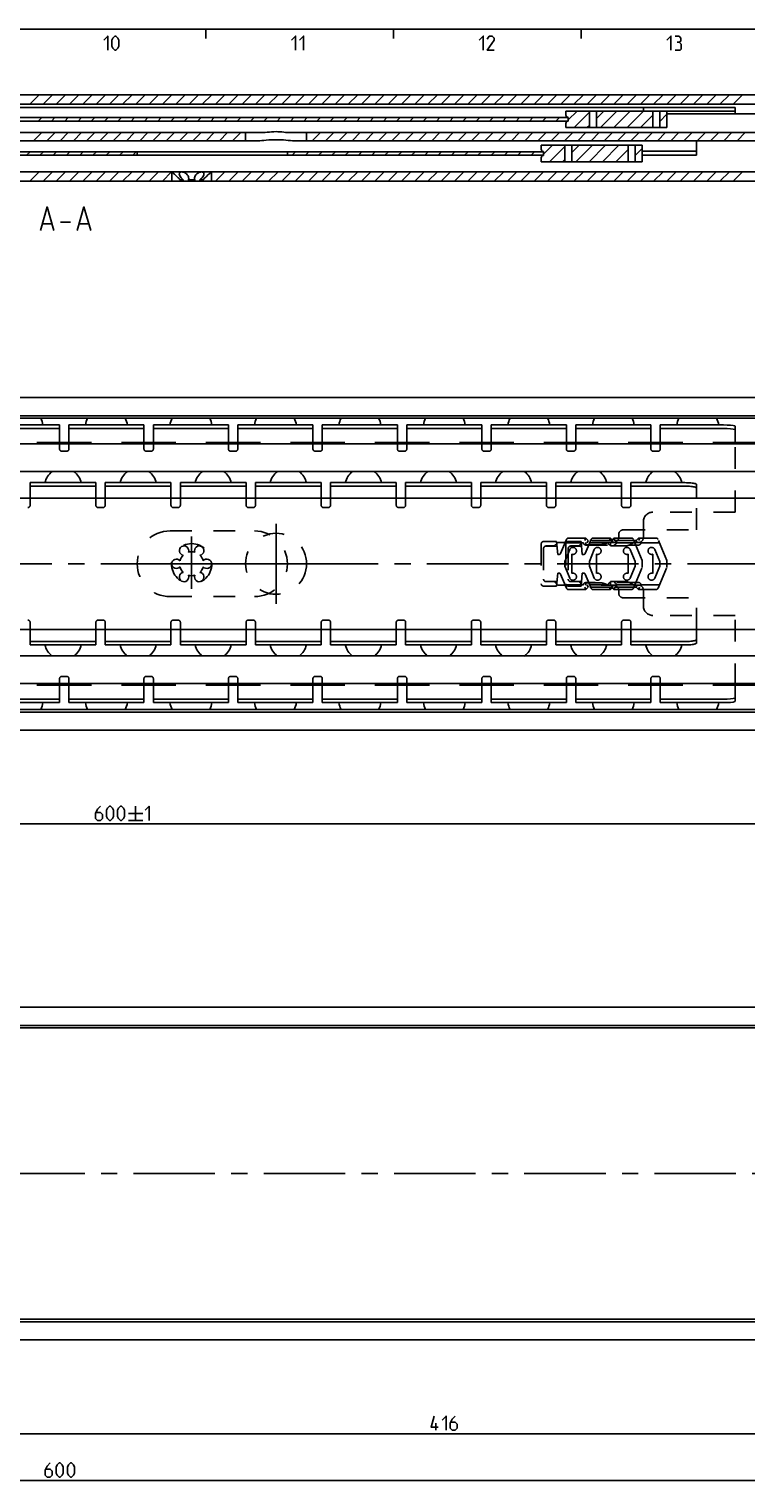
# Model space of a CAD drawing. Extents: x 0 to 1016, y 0 to 594.
# Drawn here: x 372 to 525, y 274 to 584 of the extents above; entities that cross this region are included whole.
import ezdxf

# ---------------------------------------------------------------- set-up
doc = ezdxf.new("R2010")
doc.units = 0
doc.header["$LTSCALE"] = 46.255
doc.header["$MEASUREMENT"] = 0
doc.linetypes.add('CENTER', pattern=[0.6, 0.375, -0.075, 0.075, -0.075])
doc.linetypes.add('HIDDEN', pattern=[0.2, 0.1, -0.1])
doc.layers.get('0').update_dxf_attribs({"linetype": 'CONTINUOUS'})
doc.layers.add('DEFAULT_1', color=7, linetype='CENTER')
doc.layers.add('DEFAULT_2', color=8, linetype='HIDDEN')
doc.dimstyles.get("Standard").update_dxf_attribs({"dimtxt": 0.18, "dimasz": 0.18, "dimexe": 0.18, "dimexo": 0.0625, "dimgap": 0.09, "dimtad": 0, "dimtih": 1, "dimtoh": 1, "dimdec": 4, "dimzin": 0, "dimdsep": 46, "dimtxsty": 'Standard', "dimcen": 0.09, "dimadec": 0, "dimazin": 0, "dimtfac": 1, "dimtdec": 4, "dimtofl": 0, "dimtmove": 0, "dimatfit": 3, "dimfxl": 1, "dimtolj": 1, "dimtzin": 0, "dimarcsym": 0})

# ---------------------------------------------------------------- blocks, each defined once
blk = doc.blocks.new('*D5')
at = {"color": 2, "linetype": 'Continuous'}
for p, q in [((100, 470), (100, 414.05)), ((700, 424.55), (700, 414.05)), ((100, 414.55), (400, 414.55)), ((700, 414.55), (400, 414.55))]:
    blk.add_line(p, q, dxfattribs=at)
for points in [[(103.5, 415.05), (100, 414.55), (103.5, 414.05)], [(696.5, 414.05), (700, 414.55), (696.5, 415.05)]]:
    blk.add_solid(points, dxfattribs=at)
blk = doc.blocks.new('*D11')
at = {"color": 2, "linetype": 'Continuous'}
for p, q in [((100, 355.67), (100, 274.05)), ((700, 353.41), (700, 274.05)), ((100, 274.55), (400, 274.55)), ((700, 274.55), (400, 274.55))]:
    blk.add_line(p, q, dxfattribs=at)
for points in [[(103.5, 275.05), (100, 274.55), (103.5, 274.05)], [(696.5, 274.05), (700, 274.55), (696.5, 275.05)]]:
    blk.add_solid(points, dxfattribs=at)
blk = doc.blocks.new('*D16')
at = {"color": 2, "linetype": 'Continuous'}
for p, q in [((252, 340), (252, 284.05)), ((668, 340), (668, 284.05)), ((252, 284.55), (460, 284.55)), ((668, 284.55), (460, 284.55))]:
    blk.add_line(p, q, dxfattribs=at)
for points in [[(255.5, 285.05), (252, 284.55), (255.5, 284.05)], [(664.5, 284.05), (668, 284.55), (664.5, 285.05)]]:
    blk.add_solid(points, dxfattribs=at)

msp = doc.modelspace()

# ---------------------------------------------------------------- linework, layer by layer
at = {"color": 4, "linetype": 'Continuous'}
msp.add_line((10, 584), (831, 584), dxfattribs=at)
at = {"color": 2, "linetype": 'Continuous'}
for p, q in [((410, 584), (410, 582)), ((450, 584), (450, 582)), ((490, 584), (490, 582)), ((372.50445, 568), (374.50445, 570)), ((375.33288, 568), (377.33288, 570)), ((378.16131, 568), (380.16131, 570)), ((380.98973, 568), (382.98973, 570)), ((383.81816, 568), (385.81816, 570)), ((386.64659, 568), (388.64659, 570)), ((389.47502, 568), (391.47502, 570)), ((392.30344, 568), (394.30344, 570)), ((395.13187, 568), (397.13187, 570)), ((397.9603, 568), (399.9603, 570)), ((400.78872, 568), (402.78872, 570)), ((403.61715, 568), (405.61715, 570)), ((406.44558, 568), (408.44558, 570)), ((409.27401, 568), (411.27401, 570)), ((412.10243, 568), (414.10243, 570)), ((414.93086, 568), (416.93086, 570)), ((417.75929, 568), (419.75929, 570)), ((420.58771, 568), (422.58771, 570)), ((423.41614, 568), (425.41614, 570)), ((426.24457, 568), (428.24457, 570)), ((429.073, 568), (431.073, 570)), ((431.90142, 568), (433.90142, 570)), ((434.72985, 568), (436.72985, 570)), ((437.55828, 568), (439.55828, 570)), ((440.3867, 568), (442.3867, 570)), ((443.21513, 568), (445.21513, 570)), ((446.04356, 568), (448.04356, 570)), ((448.87199, 568), (450.87199, 570)), ((451.70041, 568), (453.70041, 570)), ((454.52884, 568), (456.52884, 570)), ((457.35727, 568), (459.35727, 570)), ((460.18569, 568), (462.18569, 570)), ((463.01412, 568), (465.01412, 570)), ((465.84255, 568), (467.84255, 570)), ((468.67098, 568), (470.67098, 570)), ((471.4994, 568), (473.4994, 570)), ((474.32783, 568), (476.32783, 570)), ((477.15626, 568), (479.15626, 570)), ((479.98468, 568), (481.98468, 570)), ((482.81311, 568), (484.81311, 570)), ((485.64154, 568), (487.64154, 570)), ((488.46997, 568), (490.46997, 570)), ((491.29839, 568), (493.29839, 570)), ((494.12682, 568), (496.12682, 570)), ((496.95525, 568), (498.95525, 570)), ((499.78367, 568), (501.78367, 570)), ((502.6121, 568), (504.6121, 570)), ((505.44053, 568), (507.44053, 570)), ((508.26896, 568), (510.26896, 570)), ((511.09738, 568), (513.09738, 570)), ((513.92581, 568), (515.92581, 570)), ((516.75424, 568), (518.75424, 570)), ((519.58266, 568), (521.58266, 570)), ((522.41109, 568), (524.41109, 570)), ((374.31067, 564.4), (375.06067, 565.15)), ((377.13909, 564.4), (377.88909, 565.15)), ((379.96752, 564.4), (380.71752, 565.15)), ((382.79595, 564.4), (383.54595, 565.15)), ((385.62437, 564.4), (386.37437, 565.15)), ((388.4528, 564.4), (389.2028, 565.15)), ((391.28123, 564.4), (392.03123, 565.15)), ((394.10965, 564.4), (394.85965, 565.15)), ((396.93808, 564.4), (397.68808, 565.15)), ((399.76651, 564.4), (400.51651, 565.15)), ((402.59494, 564.4), (403.34494, 565.15)), ((405.42336, 564.4), (406.17336, 565.15)), ((408.25179, 564.4), (409.00179, 565.15)), ((411.08022, 564.4), (411.83022, 565.15)), ((413.90864, 564.4), (414.65864, 565.15)), ((416.73707, 564.4), (417.48707, 565.15)), ((419.5655, 564.4), (420.3155, 565.15)), ((422.39393, 564.4), (423.14393, 565.15)), ((425.22235, 564.4), (425.97235, 565.15)), ((428.05078, 564.4), (428.80078, 565.15)), ((430.87921, 564.4), (431.62921, 565.15)), ((433.70763, 564.4), (434.45763, 565.15)), ((436.53606, 564.4), (437.28606, 565.15)), ((439.36449, 564.4), (440.11449, 565.15)), ((442.19292, 564.4), (442.94292, 565.15)), ((445.02134, 564.4), (445.77134, 565.15)), ((447.84977, 564.4), (448.59977, 565.15)), ((450.6782, 564.4), (451.4282, 565.15)), ((453.50662, 564.4), (454.25662, 565.15)), ((456.33505, 564.4), (457.08505, 565.15)), ((459.16348, 564.4), (459.91348, 565.15)), ((461.99191, 564.4), (462.74191, 565.15)), ((464.82033, 564.4), (465.57033, 565.15)), ((467.64876, 564.4), (468.39876, 565.15)), ((470.47719, 564.4), (471.22719, 565.15)), ((473.30561, 564.4), (474.05561, 565.15)), ((476.13404, 564.4), (476.88404, 565.15)), ((478.96247, 564.4), (479.71247, 565.15)), ((481.7909, 564.4), (482.5409, 565.15)), ((484.61932, 564.4), (485.36932, 565.15)), ((487.25, 564.62742), (489.14758, 566.525)), ((488.47601, 563.025), (491.7497, 566.29869)), ((493.2497, 564.97026), (494.80444, 566.525)), ((494.13286, 563.025), (497.63286, 566.525)), ((496.96129, 563.025), (500.46129, 566.525)), ((499.78972, 563.025), (503.28972, 566.525)), ((502.61815, 563.025), (505.25, 565.65685)), ((506.75, 564.32843), (508.25, 565.82843)), ((373.31303, 560.2), (375.06303, 561.95)), ((376.14146, 560.2), (377.89146, 561.95)), ((378.96988, 560.2), (380.71988, 561.95)), ((381.79831, 560.2), (383.54831, 561.95)), ((384.62674, 560.2), (386.37674, 561.95)), ((387.45517, 560.2), (389.20517, 561.95)), ((390.28359, 560.2), (392.03359, 561.95)), ((393.11202, 560.2), (394.86202, 561.95)), ((395.94045, 560.2), (397.69045, 561.95)), ((398.76887, 560.2), (400.51887, 561.95)), ((401.5973, 560.2), (403.3473, 561.95)), ((404.42573, 560.2), (406.17573, 561.95)), ((407.25416, 560.2), (409.00416, 561.95)), ((410.08258, 560.2), (411.83258, 561.95)), ((412.91101, 560.2), (414.66101, 561.95)), ((415.73944, 560.2), (417.48944, 561.95)), ((431.5, 561.81843), (431.63157, 561.95)), ((432.71, 560.2), (434.46, 561.95)), ((435.53843, 560.2), (437.28843, 561.95)), ((438.36685, 560.2), (440.11685, 561.95)), ((441.19528, 560.2), (442.94528, 561.95)), ((444.02371, 560.2), (445.77371, 561.95)), ((446.85214, 560.2), (448.60214, 561.95)), ((449.68056, 560.2), (451.43056, 561.95)), ((452.50899, 560.2), (454.25899, 561.95)), ((455.33742, 560.2), (457.08742, 561.95)), ((458.16584, 560.2), (459.91584, 561.95)), ((460.99427, 560.2), (462.74427, 561.95)), ((463.8227, 560.2), (465.5727, 561.95)), ((466.65113, 560.2), (468.40113, 561.95)), ((469.47955, 560.2), (471.22955, 561.95)), ((472.30798, 560.2), (474.05798, 561.95)), ((475.13641, 560.2), (476.88641, 561.95)), ((477.96483, 560.2), (479.71483, 561.95)), ((480.79326, 560.2), (482.54326, 561.95)), ((483.62169, 560.2), (485.37169, 561.95)), ((486.45012, 560.2), (488.20012, 561.95)), ((489.27854, 560.2), (491.02854, 561.95)), ((491.30444, 563.025), (491.7497, 563.47026)), ((492.10697, 560.2), (493.85697, 561.95)), ((494.9354, 560.2), (496.6854, 561.95)), ((497.76382, 560.2), (499.51382, 561.95)), ((500.59225, 560.2), (502.34225, 561.95)), ((503.42068, 560.2), (505.17068, 561.95)), ((506.24911, 560.2), (507.99911, 561.95)), ((509.07753, 560.2), (510.82753, 561.95)), ((511.90596, 560.2), (513.65596, 561.95)), ((514.73439, 560.2), (516.48439, 561.95)), ((517.56281, 560.2), (519.31281, 561.95)), ((520.39124, 560.2), (522.14124, 561.95)), ((523.21967, 560.2), (524.96967, 561.95)), ((482, 557.32742), (483.89758, 559.225)), ((483.22601, 555.725), (486.4997, 558.99869)), ((487.9997, 557.67026), (489.55444, 559.225)), ((488.88286, 555.725), (492.38286, 559.225)), ((491.71129, 555.725), (495.21129, 559.225)), ((494.53972, 555.725), (498.03972, 559.225)), ((497.36815, 555.725), (500, 558.35685)), ((501.5, 557.02843), (503, 558.52843)), ((371.83309, 557.1), (372.58309, 557.85)), ((374.66152, 557.1), (375.41152, 557.85)), ((377.48995, 557.1), (378.23995, 557.85)), ((380.31837, 557.1), (381.06837, 557.85)), ((383.1468, 557.1), (383.8968, 557.85)), ((385.97523, 557.1), (386.72523, 557.85)), ((388.80365, 557.1), (389.55365, 557.85)), ((391.63208, 557.1), (392.38208, 557.85)), ((394.46051, 557.1), (395.21051, 557.85)), ((428.40163, 557.1), (429.15163, 557.85)), ((431.23006, 557.1), (431.98006, 557.85)), ((434.05849, 557.1), (434.80849, 557.85)), ((436.88692, 557.1), (437.63692, 557.85)), ((439.71534, 557.1), (440.46534, 557.85)), ((442.54377, 557.1), (443.29377, 557.85)), ((445.3722, 557.1), (446.1222, 557.85)), ((448.20062, 557.1), (448.95062, 557.85)), ((451.02905, 557.1), (451.77905, 557.85)), ((453.85748, 557.1), (454.60748, 557.85)), ((456.68591, 557.1), (457.43591, 557.85)), ((459.51433, 557.1), (460.26433, 557.85)), ((462.34276, 557.1), (463.09276, 557.85)), ((465.17119, 557.1), (465.92119, 557.85)), ((467.99961, 557.1), (468.74961, 557.85)), ((470.82804, 557.1), (471.57804, 557.85)), ((473.65647, 557.1), (474.40647, 557.85)), ((476.4849, 557.1), (477.2349, 557.85)), ((479.31332, 557.1), (480.06332, 557.85)), ((486.05444, 555.725), (486.4997, 556.17026)), ((372.50445, 551.6), (374.50445, 553.6)), ((375.33288, 551.6), (377.33288, 553.6)), ((378.16131, 551.6), (380.16131, 553.6)), ((380.98973, 551.6), (382.98973, 553.6)), ((383.81816, 551.6), (385.81816, 553.6)), ((386.64659, 551.6), (388.64659, 553.6)), ((389.47502, 551.6), (391.47502, 553.6)), ((392.30344, 551.6), (394.30344, 553.6)), ((395.13187, 551.6), (397.13187, 553.6)), ((397.9603, 551.6), (399.9603, 553.6)), ((400.78872, 551.6), (402.74436, 553.55564)), ((412.10243, 551.6), (414.10243, 553.6)), ((414.93086, 551.6), (416.93086, 553.6)), ((417.75929, 551.6), (419.75929, 553.6)), ((420.58771, 551.6), (422.58771, 553.6)), ((423.41614, 551.6), (425.41614, 553.6)), ((426.24457, 551.6), (428.24457, 553.6)), ((429.073, 551.6), (431.073, 553.6)), ((431.90142, 551.6), (433.90142, 553.6)), ((434.72985, 551.6), (436.72985, 553.6)), ((437.55828, 551.6), (439.55828, 553.6)), ((440.3867, 551.6), (442.3867, 553.6)), ((443.21513, 551.6), (445.21513, 553.6)), ((446.04356, 551.6), (448.04356, 553.6)), ((448.87199, 551.6), (450.87199, 553.6)), ((451.70041, 551.6), (453.70041, 553.6)), ((454.52884, 551.6), (456.52884, 553.6)), ((457.35727, 551.6), (459.35727, 553.6)), ((460.18569, 551.6), (462.18569, 553.6)), ((463.01412, 551.6), (465.01412, 553.6)), ((465.84255, 551.6), (467.84255, 553.6)), ((468.67098, 551.6), (470.67098, 553.6)), ((471.4994, 551.6), (473.4994, 553.6)), ((474.32783, 551.6), (476.32783, 553.6)), ((477.15626, 551.6), (479.15626, 553.6)), ((479.98468, 551.6), (481.98468, 553.6)), ((482.81311, 551.6), (484.81311, 553.6)), ((485.64154, 551.6), (487.64154, 553.6)), ((488.46997, 551.6), (490.46997, 553.6)), ((491.29839, 551.6), (493.29839, 553.6)), ((494.12682, 551.6), (496.12682, 553.6)), ((496.95525, 551.6), (498.95525, 553.6)), ((499.78367, 551.6), (501.78367, 553.6)), ((502.6121, 551.6), (504.6121, 553.6)), ((505.44053, 551.6), (507.44053, 553.6)), ((508.26896, 551.6), (510.26896, 553.6)), ((511.09738, 551.6), (513.09738, 553.6)), ((513.92581, 551.6), (515.92581, 553.6)), ((516.75424, 551.6), (518.75424, 553.6)), ((519.58266, 551.6), (521.58266, 553.6)), ((522.41109, 551.6), (524.41109, 553.6))]:
    msp.add_line(p, q, dxfattribs=at)
at = {"color": 7, "linetype": 'Continuous'}
for p, q in [((111.94307, 568), (653.30051, 568)), ((249.66329, 570), (633.64231, 570)), ((254.65, 567.25), (522.85, 567.25)), ((503.25, 566.525), (503.25, 567.25)), ((522.85, 565.9), (522.85, 567.25)), ((290.25, 565.15), (487.25, 565.15)), ((290.25, 564.4), (487.25, 564.4)), ((486.75, 566.525), (508.25, 566.525)), ((486.75, 566.525), (486.75, 565.675)), ((487.25, 565.175), (487.25, 564.375)), ((491.7497, 566.525), (491.7497, 563.025)), ((493.2497, 566.525), (493.2497, 563.025)), ((505.25, 566.525), (505.25, 563.025)), ((506.75, 566.525), (506.75, 563.025)), ((508.25, 566.525), (508.25, 563.025)), ((522.85, 566.5), (508.25, 566.5)), ((653.25, 565.9), (508.25, 565.9)), ((124.25, 561.95), (422.3219, 561.95)), ((418.5, 560.2), (418.5, 561.95)), ((427.6781, 561.95), (538.3219, 561.95)), ((431.5, 560.2), (431.5, 561.95)), ((486.75, 563.875), (486.75, 563.025)), ((486.75, 563.025), (508.25, 563.025)), ((133.94352, 560.2), (421.10128, 560.2)), ((428.89872, 560.2), (537.10128, 560.2)), ((481.5, 559.225), (503, 559.225)), ((481.5, 559.225), (481.5, 558.375)), ((486.4997, 559.225), (486.4997, 555.725)), ((487.9997, 559.225), (487.9997, 555.725)), ((500, 559.225), (500, 555.725)), ((501.5, 559.225), (501.5, 555.725)), ((503, 559.225), (503, 555.725)), ((503, 557.94373), (514.6, 557.94373)), ((514.6, 560.2), (514.6, 557.13445)), ((341, 557.85), (401.63934, 557.85)), ((341, 557.1), (401.63934, 557.1)), ((395.4, 557.85), (395.4, 557.1)), ((401.63934, 557.85), (402.4, 557.85172)), ((402.39993, 557.10069), (401.63934, 557.1)), ((402.4, 557.85172), (420.4, 557.85172)), ((402.4, 557.10069), (420.4, 557.10069)), ((420.4, 557.85172), (421.16066, 557.85)), ((421.16066, 557.1), (420.40005, 557.10069)), ((421.16066, 557.85), (482, 557.85)), ((421.16066, 557.1), (482, 557.1)), ((427.4, 557.85), (427.4, 557.1)), ((481.5, 556.575), (481.5, 555.725)), ((481.5, 555.725), (503, 555.725)), ((482, 557.875), (482, 557.075)), ((503, 557.13445), (514.6, 557.13445)), ((277.74376, 553.6), (402.7, 553.6)), ((402.75, 553.55), (402.7, 553.6)), ((402.74376, 553.6), (527.7, 553.6)), ((402.75, 553.55), (402.75, 551.6)), ((402.76522, 553.53834), (402.81142, 553.50277)), ((404.52846, 551.85), (404.52846, 551.6)), ((404.52846, 551.85), (405.22063, 551.85)), ((405.22063, 551.85), (405.22063, 551.6)), ((406.30783, 551.85), (406.30783, 551.6)), ((406.30783, 551.85), (407.69217, 551.85)), ((407.69217, 551.85), (407.69217, 551.6)), ((408.77937, 551.85), (409.47154, 551.85)), ((408.77937, 551.85), (408.77937, 551.6)), ((409.47154, 551.85), (409.47154, 551.6)), ((411.18866, 553.50283), (411.25, 553.55)), ((411.25, 553.55), (411.3, 553.6)), ((411.25, 553.55), (411.25, 551.6)), ((281.30783, 551.6), (406.25826, 551.6)), ((406.30783, 551.6), (531.25826, 551.6)), ((100, 505.45), (700, 505.45)), ((695, 501.55619), (100, 501.55619)), ((698.96809, 501.05), (100, 501.05)), ((378.85, 495.85), (378.85, 499.6)), ((380.85, 495.85), (380.85, 499.6)), ((396.85, 495.85), (396.85, 499.6)), ((398.85, 495.85), (398.85, 499.6)), ((414.85, 495.85), (414.85, 499.6)), ((416.85, 495.85), (416.85, 499.6)), ((432.85, 495.85), (432.85, 499.6)), ((434.85, 495.85), (434.85, 499.6)), ((450.85, 495.85), (450.85, 499.6)), ((452.85, 495.85), (452.85, 499.6)), ((468.85, 495.85), (468.85, 499.6)), ((470.85, 495.85), (470.85, 499.6)), ((486.85, 495.85), (486.85, 499.6)), ((488.85, 495.85), (488.85, 499.6)), ((504.85, 495.85), (504.85, 499.6)), ((506.85, 495.85), (506.85, 499.6)), ((522.85, 495.85), (522.85, 499.28323)), ((362.85, 498.85604), (378.85, 498.85604)), ((380.85, 498.85604), (396.85, 498.85604)), ((398.85, 498.85604), (414.85, 498.85604)), ((416.85, 498.85604), (432.85, 498.85604)), ((434.85, 498.85604), (450.85, 498.85604)), ((452.85, 498.85604), (468.85, 498.85604)), ((470.85, 498.85604), (486.85, 498.85604)), ((488.85, 498.85604), (504.85, 498.85604)), ((506.85, 498.85604), (520.35, 498.85604)), ((698, 495.55), (110, 495.55)), ((385.65225, 495.85), (374.04775, 495.85)), ((403.65225, 495.85), (392.04775, 495.85)), ((421.65225, 495.85), (410.04775, 495.85)), ((439.65225, 495.85), (428.04775, 495.85)), ((457.65225, 495.85), (446.04775, 495.85)), ((475.65225, 495.85), (464.04775, 495.85)), ((493.65225, 495.85), (482.04775, 495.85)), ((511.65225, 495.85), (500.04775, 495.85)), ((698, 495.85), (518.04775, 495.85)), ((698, 489.65), (110, 489.65)), ((372.6, 484), (372.6, 487.3)), ((386.6, 484), (386.6, 487.3)), ((388.6, 484), (388.6, 487.3)), ((402.6, 484), (402.6, 487.3)), ((404.6, 484), (404.6, 487.3)), ((418.6, 484), (418.6, 487.3)), ((420.6, 484), (420.6, 487.3)), ((434.6, 484), (434.6, 487.3)), ((436.6, 484), (436.6, 487.3)), ((450.6, 484), (450.6, 487.3)), ((452.6, 484), (452.6, 487.3)), ((466.6, 484), (466.6, 487.3)), ((468.6, 484), (468.6, 487.3)), ((482.6, 484), (482.6, 487.3)), ((484.6, 484), (484.6, 487.3)), ((498.6, 484), (498.6, 487.3)), ((500.6, 484), (500.6, 487.3)), ((514.6, 484), (514.6, 486.87791)), ((700, 484), (100, 484)), ((372.6, 486.56077), (386.6, 486.56077)), ((388.6, 486.56077), (402.6, 486.56077)), ((404.6, 486.56077), (418.6, 486.56077)), ((420.6, 486.56077), (434.6, 486.56077)), ((436.6, 486.56077), (450.6, 486.56077)), ((452.6, 486.56077), (466.6, 486.56077)), ((468.6, 486.56077), (482.6, 486.56077)), ((484.6, 486.56077), (498.6, 486.56077)), ((500.6, 486.56077), (512.1, 486.56077)), ((700, 456), (100, 456)), ((372.6, 452.7), (372.6, 456)), ((386.6, 452.7), (386.6, 456)), ((388.6, 452.7), (388.6, 456)), ((402.6, 452.7), (402.6, 456)), ((404.6, 452.7), (404.6, 456)), ((418.6, 452.7), (418.6, 456)), ((420.6, 452.7), (420.6, 456)), ((434.6, 452.7), (434.6, 456)), ((436.6, 452.7), (436.6, 456)), ((450.6, 452.7), (450.6, 456)), ((452.6, 452.7), (452.6, 456)), ((466.6, 452.7), (466.6, 456)), ((468.6, 452.7), (468.6, 456)), ((482.6, 452.7), (482.6, 456)), ((484.6, 452.7), (484.6, 456)), ((498.6, 452.7), (498.6, 456)), ((500.6, 452.7), (500.6, 456)), ((514.6, 453.12209), (514.6, 456)), ((372.6, 453.43923), (386.6, 453.43923)), ((388.6, 453.43923), (402.6, 453.43923)), ((404.6, 453.43923), (418.6, 453.43923)), ((420.6, 453.43923), (434.6, 453.43923)), ((436.6, 453.43923), (450.6, 453.43923)), ((452.6, 453.43923), (466.6, 453.43923)), ((468.6, 453.43923), (482.6, 453.43923)), ((484.6, 453.43923), (498.6, 453.43923)), ((500.6, 453.43923), (512.1, 453.43923)), ((698, 450.35), (110, 450.35)), ((698, 444.45), (110, 444.45)), ((385.65225, 444.15), (374.04775, 444.15)), ((378.85, 440.4), (378.85, 444.15)), ((380.85, 440.4), (380.85, 444.15)), ((403.65225, 444.15), (392.04775, 444.15)), ((396.85, 440.4), (396.85, 444.15)), ((398.85, 440.4), (398.85, 444.15)), ((421.65225, 444.15), (410.04775, 444.15)), ((414.85, 440.4), (414.85, 444.15)), ((416.85, 440.4), (416.85, 444.15)), ((439.65225, 444.15), (428.04775, 444.15)), ((432.85, 440.4), (432.85, 444.15)), ((434.85, 440.4), (434.85, 444.15)), ((457.65225, 444.15), (446.04775, 444.15)), ((450.85, 440.4), (450.85, 444.15)), ((452.85, 440.4), (452.85, 444.15)), ((475.65225, 444.15), (464.04775, 444.15)), ((468.85, 440.4), (468.85, 444.15)), ((470.85, 440.4), (470.85, 444.15)), ((493.65225, 444.15), (482.04775, 444.15)), ((486.85, 440.4), (486.85, 444.15)), ((488.85, 440.4), (488.85, 444.15)), ((511.65225, 444.15), (500.04775, 444.15)), ((504.85, 440.4), (504.85, 444.15)), ((506.85, 440.4), (506.85, 444.15)), ((698, 444.15), (518.04775, 444.15)), ((522.85, 440.71677), (522.85, 444.15)), ((362.85, 441.14396), (378.85, 441.14396)), ((380.85, 441.14396), (396.85, 441.14396)), ((398.85, 441.14396), (414.85, 441.14396)), ((416.85, 441.14396), (432.85, 441.14396)), ((434.85, 441.14396), (450.85, 441.14396)), ((452.85, 441.14396), (468.85, 441.14396)), ((470.85, 441.14396), (486.85, 441.14396)), ((488.85, 441.14396), (504.85, 441.14396)), ((506.85, 441.14396), (520.35, 441.14396)), ((698.96809, 438.95), (100, 438.95)), ((695.56341, 438.37619), (100, 438.37619)), ((100, 434.55), (700, 434.55)), ((100, 375.45), (700, 375.45)), ((695, 371.55619), (100, 371.55619)), ((698.96809, 371.05), (100, 371.05)), ((698.96809, 308.95), (100, 308.95)), ((695.56341, 308.37619), (100, 308.37619)), ((100, 304.55), (700, 304.55))]:
    msp.add_line(p, q, dxfattribs=at)
at = {"color": 5, "linetype": 'Continuous'}
for p, q in [((375.25637, 542.4986), (377.16112, 542.4986)), ((379.06589, 542.85576), (381.20874, 542.85576)), ((383.11351, 542.4986), (385.01826, 542.4986)), ((393.57175, 416.80185), (396.57177, 416.80185)), ((395.07176, 418.30183), (395.07176, 415.30181)), ((393.57175, 415.30181), (396.57177, 415.30181)), ((459.00778, 285.30184), (459.00778, 286.80185))]:
    msp.add_line(p, q, dxfattribs=at)
at = {"color": 3, "linetype": 'Continuous'}
for p, q in [((362.85, 499.6), (378.85, 499.6)), ((380.85, 499.6), (396.85, 499.6)), ((398.85, 499.6), (414.85, 499.6)), ((416.85, 499.6), (432.85, 499.6)), ((434.85, 499.6), (450.85, 499.6)), ((452.85, 499.6), (468.85, 499.6)), ((470.85, 499.6), (486.85, 499.6)), ((488.85, 499.6), (504.85, 499.6)), ((506.85, 499.6), (520.35, 499.6)), ((372.6, 487.3), (386.6, 487.3)), ((388.6, 487.3), (402.6, 487.3)), ((404.6, 487.3), (418.6, 487.3)), ((420.6, 487.3), (434.6, 487.3)), ((436.6, 487.3), (450.6, 487.3)), ((452.6, 487.3), (466.6, 487.3)), ((468.6, 487.3), (482.6, 487.3)), ((484.6, 487.3), (498.6, 487.3)), ((500.6, 487.3), (512.1, 487.3)), ((372.6, 452.7), (386.6, 452.7)), ((388.6, 452.7), (402.6, 452.7)), ((404.6, 452.7), (418.6, 452.7)), ((420.6, 452.7), (434.6, 452.7)), ((436.6, 452.7), (450.6, 452.7)), ((452.6, 452.7), (466.6, 452.7)), ((468.6, 452.7), (482.6, 452.7)), ((484.6, 452.7), (498.6, 452.7)), ((500.6, 452.7), (512.1, 452.7)), ((362.85, 440.4), (378.85, 440.4)), ((380.85, 440.4), (396.85, 440.4)), ((398.85, 440.4), (414.85, 440.4)), ((416.85, 440.4), (432.85, 440.4)), ((434.85, 440.4), (450.85, 440.4)), ((452.85, 440.4), (468.85, 440.4)), ((470.85, 440.4), (486.85, 440.4)), ((488.85, 440.4), (504.85, 440.4)), ((506.85, 440.4), (520.35, 440.4))]:
    msp.add_line(p, q, dxfattribs=at)
at = {"color": 5, "linetype": 'Continuous'}
for points in [[(388.28571, 581.64288), (389.14285, 582.49999), (389.14285, 579.49998)], [(389.99999, 580.35715), (389.99999, 581.64288), (390.21427, 582.07144), (390.64286, 582.49999), (390.85714, 582.49999), (391.28572, 582.07144), (391.5, 581.64288), (391.5, 580.35715), (391.28572, 579.92859), (390.85714, 579.49998), (390.64286, 579.49998), (390.21427, 579.92859), (389.99999, 580.35715)], [(428.28572, 581.64288), (429.14286, 582.49999), (429.14286, 579.49998)], [(430, 581.64288), (430.85712, 582.49999), (430.85712, 579.49998)], [(468.28573, 581.64288), (469.14285, 582.49999), (469.14285, 579.49998)], [(471.5, 579.49998), (470.00002, 579.49998), (471.5, 581.64288), (471.5, 582.07144), (471.07144, 582.49999), (470.42857, 582.49999), (470.00002, 581.85713)], [(508.28569, 581.64288), (509.14286, 582.49999), (509.14286, 579.49998)], [(510.85714, 581.21427), (511.2143, 581.42857), (511.2143, 582.07144), (510.85714, 582.49999), (509.99998, 582.49999)], [(509.99998, 579.49998), (511.07145, 579.49998), (511.2857, 579.71428), (511.2857, 580.78571), (510.85714, 581.21427), (510.42859, 581.21427)], [(374.78017, 541.07007), (376.20873, 546.07002), (377.63731, 541.07007)], [(382.63732, 541.07007), (384.06587, 546.07002), (385.49445, 541.07007)], [(387.57178, 418.30183), (386.92891, 417.65896), (386.50033, 416.80185), (386.50033, 415.73042), (386.92891, 415.30181), (387.57178, 415.30181), (388.00033, 415.73042), (388.00033, 416.58754), (387.57178, 417.0161), (386.64321, 417.0161)], [(388.85748, 416.15898), (388.85748, 417.44471), (389.07176, 417.87327), (389.50034, 418.30183), (389.71462, 418.30183), (390.14318, 417.87327), (390.35749, 417.44471), (390.35749, 416.15898), (390.14318, 415.73042), (389.71462, 415.30181), (389.50034, 415.30181), (389.07176, 415.73042), (388.85748, 416.15898)], [(391.21463, 416.15898), (391.21463, 417.44471), (391.42891, 417.87327), (391.85747, 418.30183), (392.07177, 418.30183), (392.50033, 417.87327), (392.71461, 417.44471), (392.71461, 416.15898), (392.50033, 415.73042), (392.07177, 415.30181), (391.85747, 415.30181), (391.42891, 415.73042), (391.21463, 416.15898)], [(397.07175, 417.44471), (397.9289, 418.30183), (397.9289, 415.30181)], [(459.50779, 285.9447), (458.00781, 285.9447), (458.65067, 288.30183)], [(460.36496, 287.44469), (461.22208, 288.30183), (461.22208, 285.30184)], [(463.15067, 288.30183), (462.50781, 287.65897), (462.07925, 286.80185), (462.07925, 285.7304), (462.50781, 285.30184), (463.15067, 285.30184), (463.57923, 285.7304), (463.57923, 286.58754), (463.15067, 287.01613), (462.2221, 287.01613)], [(376.87767, 278.30184), (376.23483, 277.65898), (375.80624, 276.80183), (375.80624, 275.73041), (376.23483, 275.30183), (376.87767, 275.30183), (377.30625, 275.73041), (377.30625, 276.58755), (376.87767, 277.01611), (375.9491, 277.01611)], [(378.1634, 276.15897), (378.1634, 277.4447), (378.37768, 277.87326), (378.80626, 278.30184), (379.02054, 278.30184), (379.4491, 277.87326), (379.6634, 277.4447), (379.6634, 276.15897), (379.4491, 275.73041), (379.02054, 275.30183), (378.80626, 275.30183), (378.37768, 275.73041), (378.1634, 276.15897)], [(380.52055, 276.15897), (380.52055, 277.4447), (380.73483, 277.87326), (381.16339, 278.30184), (381.37769, 278.30184), (381.80625, 277.87326), (382.02053, 277.4447), (382.02053, 276.15897), (381.80625, 275.73041), (381.37769, 275.30183), (381.16339, 275.30183), (380.73483, 275.73041), (380.52055, 276.15897)]]:
    msp.add_lwpolyline(points, dxfattribs=at)
at = {"color": 7, "linetype": 'Continuous'}
for points in [[(422.3219, 561.95), (422.70597, 561.96273), (423.1206, 561.99597), (423.56953, 562.04155), (424.04438, 562.08789), (424.52785, 562.12163), (425, 562.1335)], [(425, 562.1335), (425.40475, 562.12473), (425.81879, 562.09925), (426.22946, 562.06209), (426.6271, 562.02113), (427.00212, 561.98475), (427.35199, 561.95941), (427.6781, 561.95)], [(425, 560.41681), (424.48237, 560.40979), (423.95591, 560.38888), (423.43133, 560.35621), (422.916, 560.3159), (422.41931, 560.27379), (421.94647, 560.23623), (421.5047, 560.20976), (421.10128, 560.2)], [(428.89872, 560.2), (428.49542, 560.20976), (428.05385, 560.23621), (427.58125, 560.27374), (427.08489, 560.31582), (426.56976, 560.35613), (426.04516, 560.38882), (425.51837, 560.40977), (425, 560.41681)], [(402.81142, 553.50277), (402.89002, 553.44154), (403.00276, 553.3521), (403.1508, 553.23158), (403.33333, 553.07768), (403.54601, 552.89004), (403.77518, 552.67622), (403.98878, 552.46392), (404.16636, 552.27593), (404.3112, 552.11331), (404.43019, 551.97231), (404.52846, 551.85)], [(404.375, 553.14931), (404.39189, 553.27341), (404.45, 553.3875), (404.5414, 553.46906), (404.65913, 553.52132), (404.79804, 553.54681), (404.95468, 553.54692), (405.12661, 553.52167), (405.31161, 553.46969), (405.50651, 553.38844), (405.70599, 553.27475), (405.90178, 553.12561), (406.08162, 552.93994), (406.23034, 552.72037), (406.32569, 552.49667), (406.36829, 552.29752), (406.375, 552.18107)], [(405.22063, 551.85), (405.07445, 551.97775), (404.92726, 552.12565), (404.77811, 552.29767), (404.63093, 552.49686), (404.49924, 552.71925), (404.4096, 552.93759), (404.37555, 553.12408), (404.375, 553.14931)], [(406.375, 552.18107), (406.37324, 552.12567), (406.35124, 551.97766), (406.30783, 551.85)], [(407.625, 552.18107), (407.63164, 552.29695), (407.67406, 552.49586), (407.76885, 552.71888), (407.91686, 552.93808), (408.09651, 553.1241), (408.29229, 553.27362), (408.49187, 553.38765), (408.6869, 553.46918), (408.87205, 553.52138), (409.04413, 553.54683), (409.20091, 553.5469), (409.33993, 553.5216), (409.45781, 553.46956), (409.54944, 553.38822), (409.60781, 553.27439), (409.625, 553.14926)], [(407.69217, 551.85), (407.64878, 551.97758), (407.62677, 552.12543), (407.625, 552.18107)], [(409.625, 553.14926), (409.62449, 553.12507), (409.59087, 552.93917), (409.5009, 552.71953), (409.36852, 552.49603), (409.22148, 552.29715), (409.0726, 552.12549), (408.92542, 551.97764), (408.77937, 551.85)], [(409.47154, 551.85), (409.56956, 551.97201), (409.68809, 552.11249), (409.83304, 552.27527), (410.01053, 552.46322), (410.2248, 552.67619), (410.45469, 552.89068), (410.66746, 553.07836), (410.84974, 553.23202), (410.99757, 553.35237), (411.11017, 553.44169), (411.18866, 553.50283)], [(522.85, 498.53928), (522.72843, 498.63685), (522.36959, 498.72598), (521.82351, 498.79517), (521.12011, 498.84064), (520.35, 498.85604)], [(514.6, 486.13867), (514.57861, 486.19377), (514.51481, 486.24792), (514.4097, 486.3002), (514.26507, 486.34972), (514.08339, 486.39563), (513.86777, 486.43714), (513.6219, 486.47354), (513.34999, 486.50422), (513.05671, 486.52864), (512.74705, 486.54638), (512.42632, 486.55716), (512.1, 486.56077)], [(512.1, 453.43923), (512.42632, 453.44284), (512.74705, 453.45362), (513.05671, 453.47136), (513.34999, 453.49578), (513.6219, 453.52646), (513.86777, 453.56286), (514.08339, 453.60437), (514.26507, 453.65028), (514.4097, 453.6998), (514.51481, 453.75208), (514.57861, 453.80623), (514.6, 453.86133)], [(520.35, 441.14396), (521.12011, 441.15936), (521.82351, 441.20483), (522.36959, 441.27402), (522.72843, 441.36315), (522.85, 441.46072)]]:
    msp.add_lwpolyline(points, dxfattribs=at)
at = {"color": 3, "linetype": 'Continuous'}
for points in [[(520.35, 499.6), (521.12011, 499.5846), (521.82351, 499.53913), (522.36959, 499.46994), (522.72843, 499.38081), (522.85, 499.28323)], [(512.1, 487.3), (512.42632, 487.29639), (512.74705, 487.28562), (513.05671, 487.26787), (513.34999, 487.24345), (513.6219, 487.21278), (513.86777, 487.17637), (514.08339, 487.13486), (514.26507, 487.08895), (514.4097, 487.03943), (514.51481, 486.98715), (514.57861, 486.933), (514.6, 486.87791)], [(514.6, 453.12209), (514.57861, 453.067), (514.51481, 453.01285), (514.4097, 452.96057), (514.26507, 452.91105), (514.08339, 452.86514), (513.86777, 452.82363), (513.6219, 452.78722), (513.34999, 452.75655), (513.05671, 452.73213), (512.74705, 452.71438), (512.42632, 452.70361), (512.1, 452.7)], [(522.85, 440.71677), (522.72843, 440.61919), (522.36959, 440.53006), (521.82351, 440.46087), (521.12011, 440.4154), (520.35, 440.4)]]:
    msp.add_lwpolyline(points, dxfattribs=at)
at = {"color": 7, "linetype": 'Continuous'}
for centre, radius, start, end in [((487.25, 565.675), 0.5, 180, 270), ((487.25, 563.875), 0.5, 90, 180), ((482, 558.375), 0.5, 180, 270), ((482, 556.575), 0.5, 90, 180), ((370.85, 499), 4.5, 7.6654627, 27.1680979), ((388.85, 499), 4.5, 152.8319021, 172.3345373), ((388.85, 499), 4.5, 7.6654627, 27.1680979), ((406.85, 499), 4.5, 152.8319021, 172.3345373), ((406.85, 499), 4.5, 7.6654627, 27.1680979), ((424.85, 499), 4.5, 152.8319021, 172.3345373), ((424.85, 499), 4.5, 7.6654627, 27.1680979), ((442.85, 499), 4.5, 152.8319021, 172.3345373), ((442.85, 499), 4.5, 7.6654627, 27.1680979), ((460.85, 499), 4.5, 152.8319021, 172.3345373), ((460.85, 499), 4.5, 7.6654627, 27.1680979), ((478.85, 499), 4.5, 152.8319021, 172.3345373), ((478.85, 499), 4.5, 7.6654627, 27.1680979), ((496.85, 499), 4.5, 152.8319021, 172.3345373), ((496.85, 499), 4.5, 7.6654627, 27.1680979), ((514.85, 499), 4.5, 152.8319021, 172.3345373), ((514.85, 499), 4.5, 7.6654627, 27.1680979), ((379.6, 486.44), 3.95, 125.4635389, 167.3928924), ((379.6, 486.44), 3.95, 12.6071076, 54.5364611), ((395.6, 486.44), 3.95, 125.4635389, 167.3928924), ((395.6, 486.44), 3.95, 12.6071076, 54.5364611), ((411.6, 486.44), 3.95, 125.4635389, 167.3928924), ((411.6, 486.44), 3.95, 12.6071076, 54.5364611), ((427.6, 486.44), 3.95, 125.4635389, 167.3928924), ((427.6, 486.44), 3.95, 12.6071076, 54.5364611), ((443.6, 486.44), 3.95, 125.4635389, 167.3928924), ((443.6, 486.44), 3.95, 12.6071076, 54.5364611), ((459.6, 486.44), 3.95, 125.4635389, 167.3928924), ((459.6, 486.44), 3.95, 12.6071076, 54.5364611), ((475.6, 486.44), 3.95, 125.4635389, 167.3928924), ((475.6, 486.44), 3.95, 12.6071076, 54.5364611), ((491.6, 486.44), 3.95, 125.4635389, 167.3928924), ((491.6, 486.44), 3.95, 12.6071076, 54.5364611), ((507.6, 486.44), 3.95, 125.4635389, 167.3928924), ((507.6, 486.44), 3.95, 12.6071076, 54.5364611), ((405.375, 472.81458), 1, 338.8800697, 261.1199303), ((407, 470), 2.55, 134.2500327, 165.7499673), ((407, 470), 2.55, 74.2500327, 105.7499673), ((408.625, 472.81458), 1, 278.8800697, 201.1199303), ((407, 470), 2.55, 14.2500327, 45.7499673), ((403.75, 470), 1, 38.8800697, 321.1199303), ((405.375, 467.18542), 1, 98.8800697, 21.1199303), ((407, 470), 2.55, 194.2500327, 225.7499673), ((408.625, 467.18542), 1, 158.8800697, 81.1199303), ((407, 470), 2.55, 314.2500327, 345.7499673), ((410.25, 470), 1, 218.8800697, 141.1199303), ((407, 470), 2.55, 254.2500327, 285.7499673), ((379.6, 453.56), 3.95, 192.6071076, 234.5364611), ((379.6, 453.56), 3.95, 305.4635389, 347.3928924), ((395.6, 453.56), 3.95, 192.6071076, 234.5364611), ((395.6, 453.56), 3.95, 305.4635389, 347.3928924), ((411.6, 453.56), 3.95, 192.6071076, 234.5364611), ((411.6, 453.56), 3.95, 305.4635389, 347.3928924), ((427.6, 453.56), 3.95, 192.6071076, 234.5364611), ((427.6, 453.56), 3.95, 305.4635389, 347.3928924), ((443.6, 453.56), 3.95, 192.6071076, 234.5364611), ((443.6, 453.56), 3.95, 305.4635389, 347.3928924), ((459.6, 453.56), 3.95, 192.6071076, 234.5364611), ((459.6, 453.56), 3.95, 305.4635389, 347.3928924), ((475.6, 453.56), 3.95, 192.6071076, 234.5364611), ((475.6, 453.56), 3.95, 305.4635389, 347.3928924), ((491.6, 453.56), 3.95, 192.6071076, 234.5364611), ((491.6, 453.56), 3.95, 305.4635389, 347.3928924), ((507.6, 453.56), 3.95, 192.6071076, 234.5364611), ((507.6, 453.56), 3.95, 305.4635389, 347.3928924), ((370.85, 441), 4.5, 332.8319021, 352.3345373), ((388.85, 441), 4.5, 187.6654627, 207.1680979), ((388.85, 441), 4.5, 332.8319021, 352.3345373), ((406.85, 441), 4.5, 187.6654627, 207.1680979), ((406.85, 441), 4.5, 332.8319021, 352.3345373), ((424.85, 441), 4.5, 187.6654627, 207.1680979), ((424.85, 441), 4.5, 332.8319021, 352.3345373), ((442.85, 441), 4.5, 187.6654627, 207.1680979), ((442.85, 441), 4.5, 332.8319021, 352.3345373), ((460.85, 441), 4.5, 187.6654627, 207.1680979), ((460.85, 441), 4.5, 332.8319021, 352.3345373), ((478.85, 441), 4.5, 187.6654627, 207.1680979), ((478.85, 441), 4.5, 332.8319021, 352.3345373), ((496.85, 441), 4.5, 187.6654627, 207.1680979), ((496.85, 441), 4.5, 332.8319021, 352.3345373), ((514.85, 441), 4.5, 187.6654627, 207.1680979), ((514.85, 441), 4.5, 332.8319021, 352.3345373)]:
    msp.add_arc(centre, radius, start, end, dxfattribs=at)
at = {"layer": 'DEFAULT_1', "color": 2, "linetype": 'CENTER'}
for p, q in [((425, 470), (425, 478.5)), ((407, 470), (407, 475.84852)), ((404.9999, 470), (284.0001, 470)), ((407, 470), (404.9999, 470)), ((407, 470), (407, 464.69288)), ((407, 470), (409.0001, 470)), ((416.5, 470), (409.0001, 470)), ((425, 470), (416.5, 470)), ((425, 470), (433.5, 470)), ((425, 470), (425, 461.5)), ((529.9999, 470), (433.5, 470)), ((633.9999, 340), (254.0001, 340))]:
    msp.add_line(p, q, dxfattribs=at)
at = {"layer": 'DEFAULT_2', "color": 8, "linetype": 'HIDDEN'}
for p, q in [((378.85, 495.85), (378.85, 494.5)), ((379.35, 494), (380.35, 494)), ((380.85, 495.85), (380.85, 494.5)), ((396.85, 495.85), (396.85, 494.5)), ((397.35, 494), (398.35, 494)), ((398.85, 495.85), (398.85, 494.5)), ((414.85, 495.85), (414.85, 494.5)), ((415.35, 494), (416.35, 494)), ((416.85, 495.85), (416.85, 494.5)), ((432.85, 495.85), (432.85, 494.5)), ((433.35, 494), (434.35, 494)), ((434.85, 495.85), (434.85, 494.5)), ((450.85, 495.85), (450.85, 494.5)), ((451.35, 494), (452.35, 494)), ((452.85, 495.85), (452.85, 494.5)), ((468.85, 495.85), (468.85, 494.5)), ((469.35, 494), (470.35, 494)), ((470.85, 495.85), (470.85, 494.5)), ((486.85, 495.85), (486.85, 494.5)), ((487.35, 494), (488.35, 494)), ((488.85, 495.85), (488.85, 494.5)), ((504.85, 495.85), (504.85, 494.5)), ((505.35, 494), (506.35, 494)), ((506.85, 495.85), (506.85, 494.5)), ((522.85, 481), (522.85, 495.85)), ((372.6, 484), (372.6, 482.5)), ((386.6, 484), (386.6, 482.5)), ((388.6, 484), (388.6, 482.5)), ((402.6, 484), (402.6, 482.5)), ((404.6, 484), (404.6, 482.5)), ((418.6, 484), (418.6, 482.5)), ((420.6, 484), (420.6, 482.5)), ((434.6, 484), (434.6, 482.5)), ((436.6, 484), (436.6, 482.5)), ((450.6, 484), (450.6, 482.5)), ((452.6, 484), (452.6, 482.5)), ((466.6, 484), (466.6, 482.5)), ((468.6, 484), (468.6, 482.5)), ((482.6, 484), (482.6, 482.5)), ((484.6, 484), (484.6, 482.5)), ((498.6, 484), (498.6, 482.5)), ((500.6, 484), (500.6, 482.5)), ((514.6, 477.25), (514.6, 484)), ((387.1, 482), (388.1, 482)), ((403.1, 482), (404.1, 482)), ((419.1, 482), (420.1, 482)), ((435.1, 482), (436.1, 482)), ((451.1, 482), (452.1, 482)), ((467.1, 482), (468.1, 482)), ((483.1, 482), (484.1, 482)), ((499.1, 482), (500.1, 482)), ((522.85, 481), (505.25, 481)), ((503.25, 475.55), (503.25, 479)), ((402.4, 477), (420.4, 477)), ((481.5, 474.25), (481.5, 465.75)), ((484.75941, 474.75), (482, 474.75)), ((485, 474.55), (484.25, 473.8)), ((485, 472), (484.75941, 474.75)), ((497, 474.55), (485, 474.55)), ((486.87096, 475.19462), (485.59843, 472.18323)), ((486.57743, 474.5), (490.49849, 474.5)), ((486.75, 474.25), (486.75, 465.75)), ((490.00941, 474.75), (487.25, 474.75)), ((491, 475.5), (487.33152, 475.5)), ((490.25, 474.55), (489.5, 473.8)), ((490.25, 472), (490.00941, 474.75)), ((491, 475.5), (490.79289, 475)), ((492.12096, 475.19462), (490.84843, 472.18323)), ((491, 475.5), (491.5, 475)), ((491, 474.05), (491, 474.55)), ((491.5, 475), (491.29289, 474.5)), ((496.5, 475), (491.5, 475)), ((491.82743, 474.5), (495.74849, 474.5)), ((496.25, 475.5), (492.58152, 475.5)), ((496.25, 475.5), (496.04289, 475)), ((496.25, 475.5), (496.75, 475)), ((496.25, 473.8), (496.25, 474.55)), ((497, 475.5), (496.5, 475)), ((496.5, 475), (496.70711, 474.5)), ((496.75, 475), (496.54289, 474.5)), ((501.75, 475), (496.75, 475)), ((500.66755, 475.5), (497, 475.5)), ((497, 475.5), (497.20711, 475)), ((497.49849, 474.5), (501.41954, 474.5)), ((498, 476.25), (498, 475.55)), ((499, 477.25), (514.6, 477.25)), ((503, 470.73293), (501.12862, 475.19344)), ((502.25, 474.55), (501.15722, 474.55)), ((502.25, 475.5), (501.75, 475)), ((501.75, 475), (501.95711, 474.5)), ((505.91755, 475.5), (502.25, 475.5)), ((502.25, 475.5), (502.45711, 475)), ((502.74849, 474.5), (506.66954, 474.5)), ((508.25, 470.73293), (506.37862, 475.19344)), ((482, 473.3), (482, 466.7)), ((484.25, 473.8), (482.5, 473.8)), ((482.5, 473.7721), (484.84496, 473.7721)), ((485.32209, 472), (485, 472)), ((487.55772, 473.03853), (486.4997, 470.5)), ((487.25, 473.3), (487.25, 466.7)), ((489.5, 473.8), (487.75, 473.8)), ((487.75, 473.7721), (490.09496, 473.7721)), ((487.9997, 467.957), (487.9997, 472.043)), ((490.57209, 472), (490.25, 472)), ((490.99849, 474), (502.24849, 474)), ((494, 474.05), (491, 474.05)), ((492.80772, 473.03853), (491.7497, 470.5)), ((493.2497, 467.957), (493.2497, 472.043)), ((499.25, 473.8), (496.25, 473.8)), ((500, 472.04289), (500, 467.95711)), ((501.5, 470.5), (500.44231, 473.03846)), ((505.25, 472.04289), (505.25, 467.95711)), ((506.75, 470.5), (505.69231, 473.03846)), ((486.4997, 470.5), (486.4997, 469.5)), ((486.4997, 469.5), (487.55772, 466.96147)), ((491.7497, 470.5), (491.7497, 469.5)), ((491.7497, 469.5), (492.80772, 466.96147)), ((500.44231, 466.96154), (501.5, 469.5)), ((501.12904, 464.80538), (503, 469.23293)), ((501.5, 469.5), (501.5, 470.5)), ((503, 469.23293), (503, 470.73293)), ((505.69231, 466.96154), (506.75, 469.5)), ((506.37904, 464.80538), (508.25, 469.23293)), ((506.75, 469.5), (506.75, 470.5)), ((508.25, 469.23293), (508.25, 470.73293)), ((484.75941, 465.25), (482, 465.25)), ((484.84445, 466.2221), (482.5, 466.2221)), ((482.5, 466.2), (484.25, 466.2)), ((484.25, 466.2), (485, 465.45)), ((484.75941, 465.25), (485, 468)), ((485, 468), (485.32209, 468)), ((485, 465.45), (497, 465.45)), ((485.59843, 467.81677), (486.87096, 464.80538)), ((490.5, 465.5), (486.57743, 465.5)), ((490.00941, 465.25), (487.25, 465.25)), ((490.09445, 466.2221), (487.75, 466.2221)), ((487.75, 466.2), (489.5, 466.2)), ((489.5, 466.2), (490.25, 465.45)), ((490.00941, 465.25), (490.25, 468)), ((490.25, 468), (490.57209, 468)), ((491, 464.5), (490.79289, 465)), ((490.84843, 467.81677), (492.12096, 464.80538)), ((502.25, 466), (491, 466)), ((491, 465.95), (494, 465.95)), ((491, 465.45), (491, 465.95)), ((491.5, 465), (491, 464.5)), ((491.5, 465), (491.29289, 465.5)), ((496.5, 465), (491.5, 465)), ((495.75, 465.5), (491.82743, 465.5)), ((496.25, 464.5), (496.04289, 465)), ((496.25, 466.2), (499.25, 466.2)), ((496.25, 465.45), (496.25, 466.2)), ((496.75, 465), (496.25, 464.5)), ((496.5, 465), (496.70711, 465.5)), ((496.5, 465), (497, 464.5)), ((496.75, 465), (496.54289, 465.5)), ((501.75, 465), (496.75, 465)), ((497, 464.5), (497.20711, 465)), ((501.42257, 465.5), (497.5, 465.5)), ((501.15722, 465.45), (502.25, 465.45)), ((501.75, 465), (501.95711, 465.5)), ((501.75, 465), (502.25, 464.5)), ((502.25, 464.5), (502.45711, 465)), ((506.67257, 465.5), (502.75, 465.5)), ((402.4, 463), (420.4, 463)), ((491, 464.5), (487.33152, 464.5)), ((496.25, 464.5), (492.58152, 464.5)), ((500.66848, 464.5), (497, 464.5)), ((498, 464.45), (498, 463.75)), ((499, 462.75), (514.6, 462.75)), ((505.91848, 464.5), (502.25, 464.5)), ((503.25, 461), (503.25, 464.45)), ((514.6, 456), (514.6, 462.75)), ((522.85, 459), (505.25, 459)), ((522.85, 444.15), (522.85, 459)), ((372.6, 456), (372.6, 457.5)), ((386.6, 456), (386.6, 457.5)), ((388.1, 458), (387.1, 458)), ((388.6, 456), (388.6, 457.5)), ((402.6, 456), (402.6, 457.5)), ((404.1, 458), (403.1, 458)), ((404.6, 456), (404.6, 457.5)), ((418.6, 456), (418.6, 457.5)), ((420.1, 458), (419.1, 458)), ((420.6, 456), (420.6, 457.5)), ((434.6, 456), (434.6, 457.5)), ((436.1, 458), (435.1, 458)), ((436.6, 456), (436.6, 457.5)), ((450.6, 456), (450.6, 457.5)), ((452.1, 458), (451.1, 458)), ((452.6, 456), (452.6, 457.5)), ((466.6, 456), (466.6, 457.5)), ((468.1, 458), (467.1, 458)), ((468.6, 456), (468.6, 457.5)), ((482.6, 456), (482.6, 457.5)), ((484.1, 458), (483.1, 458)), ((484.6, 456), (484.6, 457.5)), ((498.6, 456), (498.6, 457.5)), ((500.1, 458), (499.1, 458)), ((500.6, 456), (500.6, 457.5)), ((378.85, 444.15), (378.85, 445.5)), ((380.35, 446), (379.35, 446)), ((380.85, 444.15), (380.85, 445.5)), ((396.85, 444.15), (396.85, 445.5)), ((398.35, 446), (397.35, 446)), ((398.85, 444.15), (398.85, 445.5)), ((414.85, 444.15), (414.85, 445.5)), ((416.35, 446), (415.35, 446)), ((416.85, 444.15), (416.85, 445.5)), ((432.85, 444.15), (432.85, 445.5)), ((434.35, 446), (433.35, 446)), ((434.85, 444.15), (434.85, 445.5)), ((450.85, 444.15), (450.85, 445.5)), ((452.35, 446), (451.35, 446)), ((452.85, 444.15), (452.85, 445.5)), ((468.85, 444.15), (468.85, 445.5)), ((470.35, 446), (469.35, 446)), ((470.85, 444.15), (470.85, 445.5)), ((486.85, 444.15), (486.85, 445.5)), ((488.35, 446), (487.35, 446)), ((488.85, 444.15), (488.85, 445.5)), ((504.85, 444.15), (504.85, 445.5)), ((506.35, 446), (505.35, 446)), ((506.85, 444.15), (506.85, 445.5))]:
    msp.add_line(p, q, dxfattribs=at)
for centre, radius in [((407, 470), 4.3), ((425, 470), 6.5)]:
    msp.add_circle(centre, radius, dxfattribs=at)
for centre, radius, start, end in [((379.35, 494.5), 0.5, 180, 270), ((380.35, 494.5), 0.5, 270, 0), ((397.35, 494.5), 0.5, 180, 270), ((398.35, 494.5), 0.5, 270, 0), ((415.35, 494.5), 0.5, 180, 270), ((416.35, 494.5), 0.5, 270, 0), ((433.35, 494.5), 0.5, 180, 270), ((434.35, 494.5), 0.5, 270, 0), ((451.35, 494.5), 0.5, 180, 270), ((452.35, 494.5), 0.5, 270, 0), ((469.35, 494.5), 0.5, 180, 270), ((470.35, 494.5), 0.5, 270, 0), ((487.35, 494.5), 0.5, 180, 270), ((488.35, 494.5), 0.5, 270, 0), ((505.35, 494.5), 0.5, 180, 270), ((506.35, 494.5), 0.5, 270, 0), ((372.1, 482.5), 0.5, 270, 0), ((387.1, 482.5), 0.5, 180, 270), ((388.1, 482.5), 0.5, 270, 0), ((403.1, 482.5), 0.5, 180, 270), ((404.1, 482.5), 0.5, 270, 0), ((419.1, 482.5), 0.5, 180, 270), ((420.1, 482.5), 0.5, 270, 0), ((435.1, 482.5), 0.5, 180, 270), ((436.1, 482.5), 0.5, 270, 0), ((451.1, 482.5), 0.5, 180, 270), ((452.1, 482.5), 0.5, 270, 0), ((467.1, 482.5), 0.5, 180, 270), ((468.1, 482.5), 0.5, 270, 0), ((483.1, 482.5), 0.5, 180, 270), ((484.1, 482.5), 0.5, 270, 0), ((499.1, 482.5), 0.5, 180, 270), ((500.1, 482.5), 0.5, 270, 0), ((505.25, 479), 2, 90, 180), ((402.4, 470), 7, 90, 270), ((420.4, 470), 7, 270, 90), ((482, 474.25), 0.5, 90, 180), ((487.25, 474.25), 0.5, 90, 180), ((487.33152, 475), 0.5, 90, 157.0924696), ((490.99849, 474.5), 0.5, 180, 270), ((492.58152, 475), 0.5, 90, 157.0924696), ((494, 476.85), 2.8, 270, 304.771944), ((496.24849, 474.5), 0.5, 180, 270), ((496.99849, 474.5), 0.5, 270, 0), ((497, 475.55), 1, 270, 0), ((499, 476.25), 1, 90, 180), ((499.25, 476.6), 2.8, 270, 312.9336606), ((500.66755, 475), 0.5, 22.7602277, 90), ((502.24849, 474.5), 0.5, 270, 0), ((502.25, 475.55), 1, 270, 0), ((505.91755, 475), 0.5, 22.7602277, 90), ((482.5, 473.3), 0.5, 90, 180), ((482.5, 473.2721), 0.5, 90, 180), ((485.32209, 472.3), 0.3, 270, 337.0924696), ((487.75, 473.3), 0.5, 90, 180), ((487.75, 473.2721), 0.5, 90, 180), ((488.25, 472.75), 0.75, 250.5043217, 157.3743308), ((490.57209, 472.3), 0.3, 270, 337.0924696), ((493.5, 472.75), 0.75, 250.5043217, 157.3743308), ((499.75, 472.75), 0.75, 22.6198649, 289.4712206), ((505, 472.75), 0.75, 22.6198649, 289.4712206), ((482, 465.75), 0.5, 180, 270), ((482.5, 466.7221), 0.5, 180, 270), ((482.5, 466.7), 0.5, 180, 270), ((485.32209, 467.7), 0.3, 22.9075304, 90), ((487.25, 465.75), 0.5, 180, 270), ((487.75, 466.7221), 0.5, 180, 270), ((487.75, 466.7), 0.5, 180, 270), ((488.25, 467.25), 0.75, 202.6256692, 109.4956783), ((491, 465.5), 0.5, 90, 180), ((490.57209, 467.7), 0.3, 22.9075304, 90), ((493.5, 467.25), 0.75, 202.6256692, 109.4956783), ((494, 463.15), 2.8, 55.228056, 90), ((496.25, 465.5), 0.5, 90, 180), ((497, 465.5), 0.5, 0, 90), ((497, 464.45), 1, 0, 90), ((499.75, 467.25), 0.75, 70.5287794, 337.3801351), ((499.25, 463.4), 2.8, 47.0663394, 90), ((502.25, 465.5), 0.5, 0, 90), ((502.25, 464.45), 1, 0, 90), ((505, 467.25), 0.75, 70.5287794, 337.3801351), ((487.33152, 465), 0.5, 202.9075304, 270), ((492.58152, 465), 0.5, 202.9075304, 270), ((499, 463.75), 1, 180, 270), ((500.66848, 465), 0.5, 270, 337.0924696), ((505.91848, 465), 0.5, 270, 337.0924696), ((505.25, 461), 2, 180, 270), ((372.1, 457.5), 0.5, 0, 90), ((387.1, 457.5), 0.5, 90, 180), ((388.1, 457.5), 0.5, 0, 90), ((403.1, 457.5), 0.5, 90, 180), ((404.1, 457.5), 0.5, 0, 90), ((419.1, 457.5), 0.5, 90, 180), ((420.1, 457.5), 0.5, 0, 90), ((435.1, 457.5), 0.5, 90, 180), ((436.1, 457.5), 0.5, 0, 90), ((451.1, 457.5), 0.5, 90, 180), ((452.1, 457.5), 0.5, 0, 90), ((467.1, 457.5), 0.5, 90, 180), ((468.1, 457.5), 0.5, 0, 90), ((483.1, 457.5), 0.5, 90, 180), ((484.1, 457.5), 0.5, 0, 90), ((499.1, 457.5), 0.5, 90, 180), ((500.1, 457.5), 0.5, 0, 90), ((379.35, 445.5), 0.5, 90, 180), ((380.35, 445.5), 0.5, 0, 90), ((397.35, 445.5), 0.5, 90, 180), ((398.35, 445.5), 0.5, 0, 90), ((415.35, 445.5), 0.5, 90, 180), ((416.35, 445.5), 0.5, 0, 90), ((433.35, 445.5), 0.5, 90, 180), ((434.35, 445.5), 0.5, 0, 90), ((451.35, 445.5), 0.5, 90, 180), ((452.35, 445.5), 0.5, 0, 90), ((469.35, 445.5), 0.5, 90, 180), ((470.35, 445.5), 0.5, 0, 90), ((487.35, 445.5), 0.5, 90, 180), ((488.35, 445.5), 0.5, 0, 90), ((505.35, 445.5), 0.5, 90, 180), ((506.35, 445.5), 0.5, 0, 90)]:
    msp.add_arc(centre, radius, start, end, dxfattribs=at)

# ---------------------------------------------------------------- dimensions: what is measured, and where the dimension line sits
at = {"color": 2, "linetype": 'Continuous'}
for base, p1, p2, picture, middle in [((100, 414.55184), (700, 424.55184), (100, 470), '*D5', (386.50034, 415.30184)), ((100, 274.55184), (700, 353.41006), (100, 355.67352), '*D11', (375.80625, 275.30184)), ((252, 284.55184), (668, 340), (252, 340), '*D16', (458.00779, 285.30184))]:
    dim = msp.add_linear_dim(base=base, p1=p1, p2=p2, angle=180, dimstyle='Standard', dxfattribs=at)
    dim.commit()
    dim.dimension.update_dxf_attribs({"geometry": picture, "text_midpoint": middle, "dimtype": 128})

doc.saveas('drawing.dxf')
